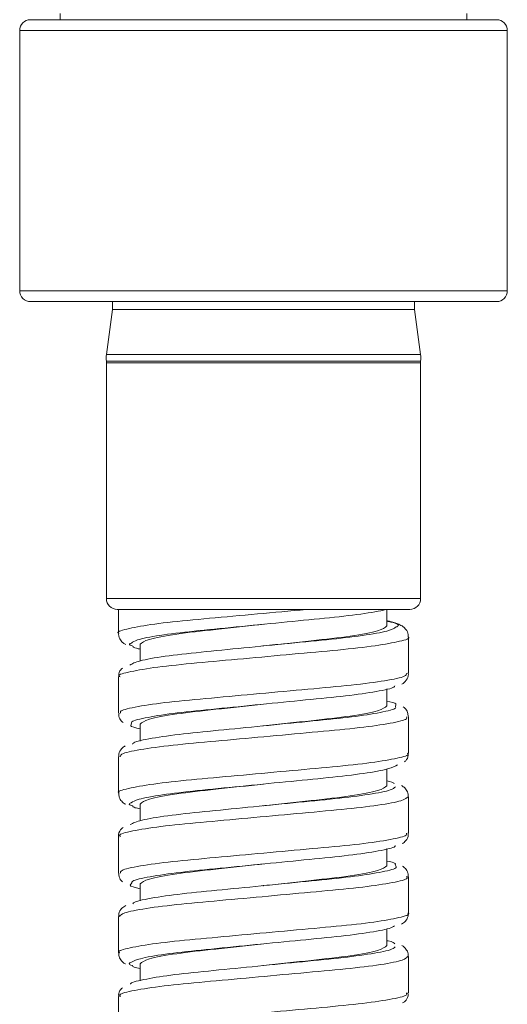
# Model space of a CAD drawing. Units: inches. Extents: x 3.5 to 10.51, y 0.23 to 7.84.
# Drawn here: x 6.99 to 7.21, y 3.95 to 4.41 of the extents above; entities that cross this region are included whole.
import ezdxf

# ---------------------------------------------------------------- set-up
doc = ezdxf.new("R2010")
doc.units = ezdxf.units.IN
doc.header["$MEASUREMENT"] = 0

msp = doc.modelspace()

# ---------------------------------------------------------------- linework, layer by layer
at = {"color": 7, "linetype": 'Continuous', "lineweight": 15}
for p, q in [((7.005536966617979, 4.411175813190061), (7.005536966617979, 4.408351010040455)), ((7.193036966617979, 4.408351010040455), (7.193036966617979, 4.411175813190061)), ((6.991786966617979, 4.408351010040455), (7.206786959400019, 4.408351010040455)), ((6.98678696661798, 4.403351010040455), (6.98678696661798, 4.283351010040454)), ((7.211786966617979, 4.283351010040454), (7.211786966617979, 4.403351010040455)), ((7.206786966617979, 4.278351010040455), (6.99178697383594, 4.278351010040455)), ((7.029622161511543, 4.278351010040455), (7.029622161511543, 4.274639350362653)), ((7.168951771724417, 4.274639350362653), (7.168951771724417, 4.278351010040455)), ((7.029622161511543, 4.274639350362653), (7.026786966617979, 4.253898359304714)), ((7.029622161511543, 4.274639350362653), (7.168951771724417, 4.274639350362653)), ((7.17178696661798, 4.253898359304714), (7.168951771724417, 4.274639350362653)), ((7.026786966617979, 4.253898359304714), (7.17178696661798, 4.253898359304714)), ((7.026786966617979, 4.250071239796608), (7.026786966617979, 4.141398359304712)), ((7.17178696661798, 4.141398359304712), (7.17178696661798, 4.250071239796608)), ((7.16678696661798, 4.136398359304712), (7.031786974748582, 4.136398359304712)), ((7.03241196661798, 4.136398359304712), (7.03241196661798, 4.125374198507685)), ((7.156161966617979, 4.128777751010513), (7.156161966617979, 4.136398359304712)), ((7.099450313857065, 4.129583435809762), (7.099450399855029, 4.129583435961332)), ((7.166161966617979, 4.106945892943076), (7.166161966617979, 4.123763464246795)), ((7.042411966617979, 4.120356698378933), (7.042411966617979, 4.1126858064856)), ((7.03241196661798, 4.105324351456265), (7.03241196661798, 4.08853946001969)), ((7.156161966617979, 4.091935645747355), (7.156161966617979, 4.099786464896191)), ((7.166161966617979, 4.070125202439443), (7.166161966617979, 4.086914020089302)), ((7.042411966617979, 4.083514593115776), (7.042411966617979, 4.075673775266154)), ((7.03241196661798, 4.06850560183269), (7.03241196661798, 4.051683346619649)), ((7.156161966617979, 4.055093540484196), (7.156161966617979, 4.062775972717346)), ((7.166161966617979, 4.033265529883073), (7.166161966617979, 4.0500698411956)), ((7.042411966617979, 4.046672487852618), (7.042411966617979, 4.038912492687005)), ((7.03241196661798, 4.031641635227255), (7.03241196661798, 4.014859788301521)), ((7.156161966617979, 4.01825143522104), (7.156161966617979, 4.026110183429678)), ((7.042411966617979, 4.009830382589461), (7.042411966617979, 4.002013184124608)), ((7.166161966617979, 3.996436511248672), (7.166161966617979, 4.013235195873484)), ((7.03241196661798, 3.994820932624894), (7.03241196661798, 3.977997037068878)), ((7.156161966617979, 3.981409329957882), (7.156161966617979, 3.989137324792596)), ((7.042411966617979, 3.972988277326303), (7.042411966617979, 3.965172992987648)), ((7.166161966617979, 3.959586467605913), (7.166161966617979, 3.976379061519984)), ((7.03241196661798, 3.957961268102904), (7.03241196661798, 3.941178223819908))]:
    msp.add_line(p, q, dxfattribs=at)
at = {"color": 8, "linetype": 'Continuous', "lineweight": 15}
for p, q in [((7.211786966617979, 4.403351010040455), (6.98678696661798, 4.403351010040455)), ((6.98678696661798, 4.283351010040454), (7.211786966617979, 4.283351010040454)), ((7.026774659550593, 4.250855587873311), (7.171799273685366, 4.250855587873311)), ((7.026786966617979, 4.250071239796608), (7.17178696661798, 4.250071239796608)), ((7.026786966617979, 4.141398359304712), (7.17178696661798, 4.141398359304712)), ((7.160233305390922, 4.091444276051689), (7.16033294534438, 4.092634255808693)), ((7.038420440261251, 4.084004377234094), (7.038088918873548, 4.082851224124619)), ((7.160423641591689, 4.0177238638529), (7.160104960083848, 4.018990451410866)), ((7.038498119721949, 4.010312997551289), (7.03781498988165, 4.009212274123641))]:
    msp.add_line(p, q, dxfattribs=at)
at = {"color": 7, "linetype": 'Continuous', "lineweight": 15}
for centre, radius, start, end in [((6.991786966617979, 4.403351010040455), 0.004999999999999005, 90, 179.9999999999992), ((7.206786966617979, 4.403351010040455), 0.005000000000000782, 8.001885798574546e-13, 90), ((6.991786966617979, 4.283351010040454), 0.004999999999999893, 179.9999999999992, 270.0000000000008), ((7.206786966617979, 4.283351010040454), 0.005000000000000782, 270.0000000000008, 8.001885798574546e-13), ((7.069711042374807, 4.252203334117), 0.04295753007290885, 177.7386267754703, 181.7978884113537), ((7.00178696661798, 4.250071239796608), 0.02500000000000053, 8.001885798576058e-13, 1.797888411372392), ((7.128862890861153, 4.252203334117), 0.04295753007290885, 358.2021115886479, 2.261373224529684), ((7.19678696661798, 4.250071239796608), 0.02500000000000053, 178.2021115886276, 179.9999999999992), ((7.03178696661798, 4.141398359304712), 0.005000000000000782, 179.9999999999992, 270.0000000000008), ((7.16678696661798, 4.141398359304712), 0.005000000000000782, 270.0000000000008, 8.001885798574636e-13)]:
    msp.add_arc(centre, radius, start, end, dxfattribs=at)
at = {"color": 8, "linetype": 'Continuous', "lineweight": 15}
for points, knots in [([(7.032447336834439, 4.125374198507685), (7.032435560368386, 4.125380256169317), (7.031168609021156, 4.126031959535189), (7.035652941901303, 4.127300423134102), (7.046162851298063, 4.129449234609474), (7.063637659958489, 4.131377352669347), (7.084893078626767, 4.133252270467545), (7.10422268776152, 4.135047508867505), (7.115253648803136, 4.136056831693002), (7.118986228394368, 4.136398359304713)], [0, 0, 0, 0, 0.001701158691422189, 0.1830163043889854, 0.3640209712384751, 0.5450348754079039, 0.7263507429955801, 0.9074044747327723, 1, 1, 1, 1]), ([(7.160242242355017, 4.128215462785537), (7.160579087486052, 4.12836404896263), (7.162398798514953, 4.129166743970772), (7.16086379355463, 4.130023612564637), (7.156834109946806, 4.130854734904405), (7.15616196661798, 4.130993364481931)], [0, 0, 0, 0, 0.1591470927219589, 0.8597473828829166, 1, 1, 1, 1]), ([(7.166000279212239, 4.123763464246795), (7.166053789279842, 4.123734902411688), (7.167312101435981, 4.12306325862716), (7.162678045905104, 4.12175769922668), (7.151884214050797, 4.119610620648188), (7.134249319614556, 4.117698422725467), (7.112861602757499, 4.115807528763234), (7.089881264008935, 4.113665177606169), (7.068013145931268, 4.111711172142226), (7.049521836374547, 4.109858405092965), (7.037336352103698, 4.107717718594587), (7.031772406523002, 4.106244247622015), (7.032879550258618, 4.105468281594932), (7.033084908928754, 4.105324351456265)], [0, 0, 0, 0, 0.004795178321866456, 0.1127606718431795, 0.2205303988735595, 0.3283143543539313, 0.4362815074179593, 0.5440813176999766, 0.6518710147670597, 0.7598364699180298, 0.8676641002942669, 0.9754536619766672, 1, 1, 1, 1]), ([(7.038372760959927, 4.120909338385048), (7.037950214560456, 4.120742987141249), (7.036730071340606, 4.120262631983827), (7.038107650006698, 4.119787808533233), (7.039008160984444, 4.11947742064739)], [0, 0, 0, 0, 0.3463088534178356, 0.9999999999999999, 0.9999999999999999, 0.9999999999999999, 0.9999999999999999]), ([(7.033359791825344, 4.08853946001969), (7.033219456786837, 4.088882497803025), (7.032826181874626, 4.089843826887763), (7.040590809104663, 4.091631319906261), (7.055034906375371, 4.09371589923788), (7.074893263886291, 4.095498165137127), (7.097414090393234, 4.097576730929996), (7.120148766947923, 4.099680724356635), (7.14060374307718, 4.10146788587587), (7.156071094838, 4.103522873521516), (7.165137360127231, 4.10544027511092), (7.165313391142236, 4.106501946553745), (7.165386999916448, 4.106945892943076)], [0, 0, 0, 0, 0.05985248231458972, 0.1677305965641245, 0.275484734130077, 0.3833755423047802, 0.4912707225364525, 0.5990244760861754, 0.7068955368685437, 0.8148051639330453, 0.9225593008551403, 1, 1, 1, 1]), ([(7.165202756455263, 4.0869140200893), (7.165386672871431, 4.086604362391309), (7.165938261037056, 4.08567566051051), (7.158580201509039, 4.083935604456587), (7.144491885137649, 4.081839163504625), (7.124845737726702, 4.080054720605507), (7.102412526360642, 4.077990330361335), (7.07962119375942, 4.075876621629943), (7.058980655121894, 4.07408262518593), (7.043184432845436, 4.072044070470539), (7.033654375964265, 4.070081690305416), (7.033257117678028, 4.068984146800194), (7.033083907274273, 4.06850560183269)], [0, 0, 0, 0, 0.05396898692425241, 0.1618596921259941, 0.2696154969533909, 0.3774968796415338, 0.4854030880261408, 0.5931591057030148, 0.7010189568488899, 0.8089380153437465, 0.9166941895209847, 1, 1, 1, 1]), ([(7.032751681031963, 4.051683346619648), (7.032640915412298, 4.051746491127611), (7.031409030959536, 4.052448755403028), (7.036295964930749, 4.053810505912986), (7.047518105778558, 4.055955254637377), (7.065412917115056, 4.057842230324392), (7.08695242730525, 4.059758790585692), (7.109940003037184, 4.061901225205356), (7.131673258636069, 4.063831628918102), (7.149915602436958, 4.065705596776407), (7.16169664478247, 4.067849594021634), (7.166957978322133, 4.069269017327682), (7.165787281910726, 4.070015018315462), (7.16561437039901, 4.070125202439443)], [0, 0, 0, 0, 0.01066698845264741, 0.1186333563809715, 0.2264025424039085, 0.3341963408241171, 0.4421661123642467, 0.549951409438786, 0.6577418613753734, 0.7657120148342605, 0.8735264964808556, 0.9813199011524808, 1, 1, 1, 1]), ([(7.165998422003593, 4.0500698411956), (7.165384072368944, 4.049465342032439), (7.164127507375175, 4.048228924780195), (7.152936001215427, 4.046118487225786), (7.136080748099713, 4.044165161204823), (7.114865785144658, 4.042311547806209), (7.091939083209931, 4.040172119691022), (7.06986049477433, 4.038182414156841), (7.050974352711421, 4.036358509853759), (7.038143088471656, 4.034225685987407), (7.032040338781392, 4.032665698211555), (7.033008731605, 4.03184041643595), (7.033241983206645, 4.031641635227255)], [0, 0, 0, 0, 0.1031124194374849, 0.2109018210165106, 0.3186814941420062, 0.4266369905706993, 0.53445424258406, 0.6422338403333497, 0.7501841834503389, 0.8580269612163366, 0.9658037132460484, 0.9999999999999999, 0.9999999999999999, 0.9999999999999999, 0.9999999999999999]), ([(7.038269445500748, 4.047255014412646), (7.03794829283744, 4.047133629986495), (7.036640091725168, 4.046639175916991), (7.037971511220547, 4.046164870859878), (7.038976078129644, 4.045807003811326)], [0, 0, 0, 0, 0.2454918133723184, 1, 1, 1, 1]), ([(7.033291197651759, 4.014859788301522), (7.033252490220916, 4.015258349642421), (7.033153732108175, 4.016275238776672), (7.041619180806876, 4.018138877589619), (7.056633007818488, 4.020200946346857), (7.076826153946419, 4.021985779961001), (7.099474094214354, 4.024084594115126), (7.122098821208917, 4.026169577540212), (7.142234028392577, 4.027951686531358), (7.157146128758428, 4.030030529526157), (7.165479778749214, 4.03187214490514), (7.165326253779029, 4.032877341178608), (7.165266965199423, 4.033265529883074)], [0, 0, 0, 0, 0.06952280776712433, 0.1773804444791969, 0.2851352183175681, 0.3930412936695878, 0.5009185176449065, 0.6086714862663262, 0.7165608758577982, 0.8244551282355477, 0.9322077308237856, 1, 1, 1, 1]), ([(7.165233976192918, 4.013235195873484), (7.165460275578462, 4.012980095458232), (7.166237885184684, 4.012103519797306), (7.159514245996979, 4.010443336761958), (7.146026721413885, 4.008330317744497), (7.126743274617766, 4.006536165643958), (7.104471177827352, 4.004498137540815), (7.081603550611352, 4.002371517290113), (7.060672903265259, 4.00056006853462), (7.044350305244953, 3.998551766578454), (7.034028991746701, 3.99651730059629), (7.03323384265941, 3.995357858403712), (7.032865617278531, 3.994820932624894)], [0, 0, 0, 0, 0.04429507455231389, 0.1522066681595652, 0.2599682607005471, 0.367834028331366, 0.4757585111952715, 0.5835202736592053, 0.6913617218702344, 0.7992963893318716, 0.9070562179302201, 1, 1, 1, 1]), ([(7.03299625202672, 3.977997037068879), (7.032813390991505, 3.978116199681632), (7.031659261079099, 3.97886829613376), (7.0370097879635, 3.980319521612814), (7.048914056306136, 3.982458938730756), (7.06722827153768, 3.984309853555217), (7.089002326484013, 3.986266115397838), (7.111986709328808, 3.988407935158409), (7.133481921358833, 3.990296623009397), (7.151303352103986, 3.992211043994781), (7.162397362551613, 3.99435844940167), (7.1672058436666, 3.995686278551326), (7.165964930216681, 3.996382621629458), (7.165868896587005, 3.996436511248671)], [0, 0, 0, 0, 0.02032559049253107, 0.1282852410143915, 0.236064100476336, 0.3438871863656606, 0.4518530328935301, 0.5596214110896701, 0.6674141674556451, 0.7753833763746909, 0.8831685210704036, 0.9909584741927451, 1, 1, 1, 1]), ([(7.165717853893888, 3.976379061519984), (7.16533959771562, 3.975836526260348), (7.16452505460255, 3.974668221855227), (7.154160321528263, 3.972625759539122), (7.137812361328945, 3.970636214486776), (7.116867616474377, 3.968811920789033), (7.093994972396952, 3.966679384845394), (7.071733163812464, 3.964657681292706), (7.052466966315989, 3.962855166560639), (7.039012684350291, 3.960733452908839), (7.03232287801176, 3.959089578316911), (7.033109903318584, 3.958214394828254), (7.033337532314406, 3.957961268102904)], [0, 0, 0, 0, 0.09346877624088556, 0.2012772093315699, 0.3090484009607058, 0.4169903958874605, 0.5248243865125657, 0.6325927541730069, 0.7405261815521592, 0.8483833376372667, 0.9561483623152122, 0.9999999999999999, 0.9999999999999999, 0.9999999999999999, 0.9999999999999999]), ([(7.038132488456693, 3.973599175147847), (7.037925780545947, 3.97352429063255), (7.036532399843994, 3.973019507636513), (7.037805031807615, 3.97254756387637), (7.038888868925736, 3.972145632933622)], [0, 0, 0, 0, 0.1483499164704473, 1, 1, 1, 1]), ([(7.033160864316382, 3.941178223819908), (7.033261744061272, 3.941633524595871), (7.033500002311913, 3.942708856086004), (7.042704697370361, 3.944646347360259), (7.058269876728811, 3.946682074935294), (7.078779862809116, 3.948477139276484), (7.101533939792482, 3.950592389955424), (7.124027823026589, 3.952654610000829), (7.143825374633852, 3.954439323178862), (7.158163735975794, 3.956538184924845), (7.165803665356606, 3.958301744305624), (7.165363117952146, 3.959253069948708), (7.165208725527634, 3.959586467605913)], [0, 0, 0, 0, 0.0791871943688403, 0.1870246839356395, 0.2947840701730658, 0.4027050138716392, 0.5105645481612616, 0.618320881463265, 0.7262283372182676, 0.8341074226425016, 0.9418619722480261, 1, 1, 1, 1])]:
    msp.add_open_spline(points, degree=3, knots=knots, dxfattribs=at)
at = {"color": 7, "linetype": 'Continuous', "lineweight": 15}
for points, knots in [([(7.156010775929522, 4.136398359304724), (7.155935439795618, 4.136379881869115), (7.15306361466932, 4.135675519153657), (7.145039481719503, 4.134224255543721), (7.128009292589586, 4.132385293587909), (7.107708102201315, 4.130416427148253), (7.086483616565663, 4.128274960287702), (7.066625163408021, 4.126398940581577), (7.050732445889705, 4.124471819579039), (7.040445043059409, 4.12250327644213), (7.038993943501482, 4.12138713361072), (7.038372760959927, 4.120909338385048)], [0, 0, 0, 0, 0.003466364632822117, 0.132138358229861, 0.2611261011311233, 0.3893693068184054, 0.5179785992954958, 0.6470342907978924, 0.7752430820819178, 0.9037867024756655, 1, 1, 1, 1]), ([(7.037566225385352, 4.110737597915106), (7.038740632294346, 4.111387445381171), (7.041092986840998, 4.112689099543557), (7.053098548927576, 4.114837915917566), (7.069878830686076, 4.116688720131068), (7.09012940891109, 4.118643282317272), (7.11135410609422, 4.120785431279533), (7.131300983855703, 4.122676861652348), (7.147368447428286, 4.124587727078162), (7.157930415028142, 4.126577274891058), (7.159538680896203, 4.12771691090346), (7.160242242355017, 4.128215462785537)], [0, 0, 0, 0, 0.1136591141683557, 0.2276609000975899, 0.3419872867592685, 0.4556192177264392, 0.5695644178311885, 0.6839496615896089, 0.797548274344618, 0.9114342757187858, 1, 1, 1, 1]), ([(7.099359075802077, 4.129575009761832), (7.099335040665815, 4.129572414856429), (7.091987369356853, 4.128779138222777), (7.076854495117987, 4.127155760281942), (7.058124959395113, 4.125087488511017), (7.04496042591898, 4.122578802759923), (7.04325395965798, 4.121090866047302), (7.042411966617979, 4.120356698378933)], [0, 0, 0, 0, 0.0008280839741945132, 0.2531497550964424, 0.4974852876166799, 0.7520525896147797, 1, 1, 1, 1]), ([(7.156161966617979, 4.128777751010513), (7.155319952399676, 4.128043581373714), (7.153613443216635, 4.126555640671681), (7.140449233809186, 4.124046985041332), (7.121718494885251, 4.12197860143821), (7.106518532154123, 4.120347982619416), (7.099104984573938, 4.119547577778413), (7.099014020315479, 4.119537756807813)], [0, 0, 0, 0, 0.2473768693722301, 0.5013583976123764, 0.7451317002548477, 0.9968727649427811, 1, 1, 1, 1]), ([(7.165974168500448, 4.123769911579153), (7.166022022805404, 4.124147138412978), (7.166185649630798, 4.125436979093546), (7.164998678625733, 4.127301834240031), (7.163433560032826, 4.128744704640401), (7.161211988560742, 4.129826264367668), (7.159171940122786, 4.130577193231838), (7.15671547618009, 4.131068596612828), (7.156161966617979, 4.131179323444802)], [0, 0, 0, 0, 0.05320894676071592, 0.1819357955166508, 0.3123854192154012, 0.5196487593189171, 0.8917635222451212, 1, 1, 1, 1]), ([(7.032526806954129, 4.125342732359086), (7.032490563900343, 4.125178346274128), (7.03225280380264, 4.124099947862893), (7.033309429962006, 4.122188957564964), (7.034574403731296, 4.120841506316698), (7.035333151467127, 4.120427255603287), (7.035699719257907, 4.120227121933461)], [0, 0, 0, 0, 0.06070820482238057, 0.3982553124658298, 0.709283849814643, 1, 1, 1, 1]), ([(7.039008160984444, 4.11947742064739), (7.039146952222532, 4.119154302032562), (7.039332092222657, 4.118723279287799), (7.041795313074542, 4.118246287777865), (7.042411966617979, 4.118126875625046)], [0, 0, 0, 0, 0.7496556011347825, 1, 1, 1, 1]), ([(7.034286418019056, 4.109400304372948), (7.034137329576939, 4.109296005041613), (7.033517364156118, 4.108862289470339), (7.032422199777847, 4.107236857622607), (7.032566440477136, 4.105793618920955), (7.032609400316796, 4.105363772812874)], [0, 0, 0, 0, 0.1818827897233233, 0.7563365655392502, 0.9999999999999999, 0.9999999999999999, 0.9999999999999999, 0.9999999999999999]), ([(7.163177248420027, 4.101926108188307), (7.16383121290923, 4.102386198294479), (7.164955991779585, 4.103177525099566), (7.1663471320931, 4.105721998619645), (7.166051244473758, 4.10690772049808), (7.165991018532238, 4.107149066238295)], [0, 0, 0, 0, 0.5252302083260694, 0.9033637913858333, 1, 1, 1, 1]), ([(7.159836803861427, 4.101136519393869), (7.159771100009529, 4.100962940197213), (7.159469643617731, 4.100166540034921), (7.151909362306448, 4.09854022924037), (7.137945791970751, 4.096491746222363), (7.119032664590584, 4.094702625044637), (7.098040631207757, 4.092599405984306), (7.07717585398532, 4.090520857201358), (7.058685479430117, 4.088737437780757), (7.0453305858439, 4.086656711398786), (7.038306539413802, 4.085023779113379), (7.038398247445695, 4.084203000847442), (7.038420440261251, 4.084004377234094)], [0, 0, 0, 0, 0.03235911324367038, 0.1484671178077882, 0.2650459530862365, 0.3813088937658533, 0.4973883988222181, 0.613925150859298, 0.7302664823479409, 0.8463183259304038, 0.9628099199553829, 1, 1, 1, 1]), ([(7.038841923366641, 4.074352075955169), (7.038949941400049, 4.074548529791586), (7.039401130216227, 4.075369112902479), (7.047282746981487, 4.077026709171567), (7.061559716043439, 4.079058831331296), (7.080645052528411, 4.080854744073209), (7.101693047208859, 4.082967674030418), (7.122478738549988, 4.085032049067956), (7.140778600169755, 4.086817660347458), (7.153792526372116, 4.088910084818172), (7.160482627231854, 4.090494844044079), (7.160276151319822, 4.091281116273382), (7.160233305390922, 4.091444276051689)], [0, 0, 0, 0, 0.03664195107407573, 0.1530525784069252, 0.2699421082246399, 0.3864426647026807, 0.502824965551803, 0.619674190674605, 0.7362551049152247, 0.8526090234839637, 0.9694148182313939, 1, 1, 1, 1]), ([(7.099359075802077, 4.092732904498674), (7.099335040665816, 4.092730309593271), (7.091987369356846, 4.091937032959621), (7.076854495117991, 4.090313655018783), (7.058124959395111, 4.08824538324786), (7.04496042591898, 4.085736697496766), (7.04325395965798, 4.084248760784145), (7.042411966617979, 4.083514593115776)], [0, 0, 0, 0, 0.0008280839741945126, 0.2531497550964419, 0.4974852876166788, 0.7520525896147807, 1, 1, 1, 1]), ([(7.156161966617979, 4.091935645747355), (7.155319952399676, 4.091201476110557), (7.153613443216635, 4.089713535408523), (7.140449233809186, 4.087204879778175), (7.121718494885253, 4.085136496175051), (7.106518532154119, 4.083505877356262), (7.099104984573938, 4.082705472515256), (7.099014020315479, 4.082695651544656)], [0, 0, 0, 0, 0.2473768693722229, 0.5013583976123719, 0.7451317002548445, 0.996872764942778, 1, 1, 1, 1]), ([(7.16033294534438, 4.092634255808693), (7.160356477239112, 4.092700387222843), (7.160517090382105, 4.09315175649838), (7.158167398428106, 4.093657298672895), (7.156161966617979, 4.094088772405613)], [0, 0, 0, 0, 0.1465128836511078, 1, 1, 1, 1]), ([(7.165977991293807, 4.087016005205103), (7.165961396268218, 4.087677224820378), (7.165921722295109, 4.089258012333582), (7.164672241892768, 4.090818465427535), (7.163975854809371, 4.091315429736935), (7.163698156402472, 4.091513604287119)], [0, 0, 0, 0, 0.3018305895063435, 0.7215908541921137, 1, 1, 1, 1]), ([(7.032620330051431, 4.088558335042064), (7.03257150702075, 4.088119073417475), (7.032418842642419, 4.08674554944926), (7.033503150384012, 4.085077768534314), (7.034212969285144, 4.08449016794328), (7.034475291386046, 4.0842730130869)], [0, 0, 0, 0, 0.2286406888604367, 0.714934901387519, 1, 1, 1, 1]), ([(7.038088918873548, 4.082851224124619), (7.038069097234956, 4.082808069841161), (7.037854011658767, 4.082339800586839), (7.040243073508988, 4.081818823472064), (7.042411966617979, 4.081345858038343)], [0, 0, 0, 0, 0.09215698673103259, 1, 1, 1, 1]), ([(7.035516620220855, 4.073525913935163), (7.034970893440702, 4.073191810170287), (7.033955909807742, 4.072570418907492), (7.032399320175451, 4.070355679178562), (7.032563339807937, 4.068869377141311), (7.032612406883982, 4.068424744422763)], [0, 0, 0, 0, 0.4490528078344108, 0.8351821220116631, 1, 1, 1, 1]), ([(7.164418808027588, 4.066207533497458), (7.164596250360249, 4.066339955147782), (7.165233602985533, 4.066815598615791), (7.166228912156011, 4.068496269987691), (7.166036709121637, 4.069787491002408), (7.165988293323496, 4.07011274859373)], [0, 0, 0, 0, 0.2239831534993956, 0.8045219467150869, 0.9999999999999999, 0.9999999999999999, 0.9999999999999999, 0.9999999999999999]), ([(7.161077140492834, 4.064813632393725), (7.160029904560429, 4.064168251083482), (7.157932439323953, 4.062875643734349), (7.146257511482106, 4.060726617355038), (7.129721757576189, 4.058853838277533), (7.109595427972458, 4.056923008749926), (7.088367495620421, 4.054780922936247), (7.068290706607356, 4.052863660247354), (7.051955078816438, 4.050978728638858), (7.040966962623115, 4.048958536522221), (7.039107301864277, 4.047784133144863), (7.038269445500748, 4.047255014412646)], [0, 0, 0, 0, 0.1131075228155061, 0.2265383470413665, 0.3403612227764873, 0.4534384866364775, 0.5668114273481645, 0.6806653262790342, 0.7937444593565325, 0.9070730957676235, 1, 1, 1, 1]), ([(7.037725457442474, 4.037221188790304), (7.039107830050565, 4.037878020435658), (7.04187709646481, 4.039193831964796), (7.054416715050869, 4.04133868605482), (7.071585083826376, 4.043159635102595), (7.092024197519296, 4.045150091929398), (7.113224955988894, 4.047289167522589), (7.132944463466563, 4.049143661127883), (7.148562124724358, 4.051094686993925), (7.158446572949707, 4.053034881831666), (7.159665049631434, 4.054118901042301), (7.160170893270945, 4.054568925430155)], [0, 0, 0, 0, 0.1145484003747134, 0.2294714435937436, 0.3446060803406874, 0.4591299120429899, 0.5739985901216303, 0.6891960160627424, 0.8036923948021091, 0.9185040182004788, 1, 1, 1, 1]), ([(7.099359075802077, 4.055890799235517), (7.099335040665815, 4.055888204330112), (7.091987369356846, 4.055094927696481), (7.076854495117991, 4.053471549755617), (7.058124959395111, 4.051403277984703), (7.04496042591898, 4.048894592233607), (7.04325395965798, 4.047406655520986), (7.042411966617979, 4.046672487852618)], [0, 0, 0, 0, 0.0008280839741920267, 0.2531497550964413, 0.4974852876166805, 0.7520525896147832, 1, 1, 1, 1]), ([(7.156161966617979, 4.055093540484196), (7.155319952399676, 4.054359370847399), (7.153613443216635, 4.052871430145365), (7.140449233809186, 4.050362774515015), (7.121718494885252, 4.048294390911898), (7.106518532154121, 4.046663772093091), (7.099104984573938, 4.045863367252099), (7.099014020315479, 4.045853546281498)], [0, 0, 0, 0, 0.2473768693722238, 0.5013583976123723, 0.7451317002548457, 0.996872764942781, 0.9999999999999999, 0.9999999999999999, 0.9999999999999999, 0.9999999999999999]), ([(7.159620505258091, 4.055952314309295), (7.159430784587432, 4.056318480581544), (7.15919867523955, 4.056766458202398), (7.156630902820826, 4.057257533165659), (7.15616196661798, 4.057347215112122)], [0, 0, 0, 0, 0.8173762598949799, 1, 1, 1, 1]), ([(7.16597060156659, 4.050062987998412), (7.16599485276353, 4.050623218058709), (7.166058189905947, 4.052086377638159), (7.164757509357715, 4.053870699089654), (7.163706173737086, 4.054817502094987), (7.163103950470786, 4.055104503530974), (7.162915213617509, 4.055194449819909)], [0, 0, 0, 0, 0.1954965490448355, 0.5105806859636446, 0.8466159206518287, 0.9999999999999999, 0.9999999999999999, 0.9999999999999999, 0.9999999999999999]), ([(7.032587053173046, 4.051694161668992), (7.032585728037583, 4.051059546551), (7.032582499304351, 4.049513287336369), (7.033968774671972, 4.047723837973739), (7.034975899898079, 4.046858774332905), (7.03553483068089, 4.046601440585616), (7.035648947994895, 4.046548900562867)], [0, 0, 0, 0, 0.2240094335355469, 0.5458058608254671, 0.9072668444952847, 1, 1, 1, 1]), ([(7.038976078129644, 4.045807003811326), (7.039051555858055, 4.045538332997641), (7.039169662917524, 4.045117918652412), (7.041552066520797, 4.044646927105227), (7.042411966617979, 4.044476928337327)], [0, 0, 0, 0, 0.639061955748949, 1, 1, 1, 1]), ([(7.034531736868291, 4.035888537485098), (7.034148476160007, 4.035585879323911), (7.033235655247626, 4.034865031366211), (7.032148779723578, 4.032690589647432), (7.032471330669112, 4.031574717463969), (7.032502155076353, 4.031468079740261)], [0, 0, 0, 0, 0.3956136256213424, 0.9422421419235986, 1, 1, 1, 1]), ([(7.16331808929527, 4.028422065068058), (7.163848061369564, 4.028772883575367), (7.164848583206049, 4.02943518559887), (7.166250103545534, 4.031692016929705), (7.166031026970713, 4.033043048003911), (7.165974096968734, 4.033394131645737)], [0, 0, 0, 0, 0.4546256686371681, 0.85827712621173, 1, 1, 1, 1]), ([(7.160010647720791, 4.027480166112274), (7.159995472738959, 4.027355346409438), (7.159904646865541, 4.026608270817864), (7.152870745940894, 4.025047648368703), (7.13945141591568, 4.022975677610695), (7.120830790287931, 4.021191472297176), (7.099947263470002, 4.019107269854185), (7.078968051592254, 4.017008465120413), (7.06017714390013, 4.015222539446732), (7.046278217864398, 4.013163939381859), (7.03866498233728, 4.011452075119687), (7.03853601048806, 4.010571656578297), (7.038498119721949, 4.010312997551289)], [0, 0, 0, 0, 0.0232355943802621, 0.1390705555525647, 0.2553620196012561, 0.3714567392065052, 0.4872640777031692, 0.6035105227976677, 0.719680409325985, 0.8354616954490758, 0.9516601300858392, 1, 1, 1, 1]), ([(7.099359075802077, 4.019048693972359), (7.099335040665815, 4.019046099066955), (7.091987369356849, 4.018252822433321), (7.07685449511799, 4.016629444492461), (7.058124959395111, 4.014561172721546), (7.04496042591898, 4.012052486970449), (7.04325395965798, 4.010564550257829), (7.042411966617979, 4.009830382589461)], [0, 0, 0, 0, 0.0008280839741943529, 0.2531497550964447, 0.4974852876166835, 0.7520525896147797, 1, 1, 1, 1]), ([(7.156161966617979, 4.01825143522104), (7.155319952399676, 4.017517265584241), (7.153613443216635, 4.016029324882208), (7.140449233809186, 4.013520669251859), (7.121718494885254, 4.011452285648738), (7.106518532154117, 4.00982166682994), (7.099104984573938, 4.00902126198894), (7.099014020315479, 4.00901144101834)], [0, 0, 0, 0, 0.2473768693722245, 0.5013583976123724, 0.745131700254845, 0.9968727649427811, 1, 1, 1, 1]), ([(7.160104960083848, 4.018990451410866), (7.160128399253249, 4.019100321961219), (7.160221189837717, 4.019535275623975), (7.15789817855053, 4.020026170438038), (7.15616196661798, 4.020393063805498)], [0, 0, 0, 0, 0.2526028856914018, 1, 1, 1, 1]), ([(7.03261192828565, 4.014763755694147), (7.032601565197067, 4.014181319846507), (7.03257486403453, 4.012680636521105), (7.033561521804829, 4.011320976996276), (7.03408436847924, 4.010905132764549), (7.034170106953136, 4.010836940976112)], [0, 0, 0, 0, 0.3465236247309736, 0.8928403490264214, 1, 1, 1, 1]), ([(7.038990309633831, 4.00072347961938), (7.039187092507353, 4.000960445729253), (7.039904984608029, 4.001824932030124), (7.048339982983971, 4.003534254234033), (7.063120961520734, 4.005536458986736), (7.082474997109937, 4.007349696661635), (7.103600044661539, 4.009475554385518), (7.124238336888957, 4.011513544521098), (7.142217526210597, 4.013308951210332), (7.154635483980957, 4.015417458625541), (7.16080884467227, 4.016909889229725), (7.160468101724899, 4.017629914915315), (7.160423641591689, 4.0177238638529)], [0, 0, 0, 0, 0.04422039021561135, 0.1613223155880787, 0.278916878165762, 0.396001033492751, 0.5130767436534858, 0.6306339337240001, 0.7478016672126041, 0.8648488743945905, 0.9823654837343514, 1, 1, 1, 1]), ([(7.165957243568996, 4.013234483172496), (7.165982746667639, 4.013797068148429), (7.166050505903365, 4.015291801338749), (7.164700511912305, 4.017130971776185), (7.163847623152932, 4.01776486978652), (7.163423702954906, 4.018079942727883)], [0, 0, 0, 0, 0.2328665675908238, 0.6187036667955451, 1, 1, 1, 1]), ([(7.03781498988165, 4.009212274123641), (7.037814081142123, 4.009210822592477), (7.03750149027749, 4.008711520682589), (7.039960302480268, 4.008163955286238), (7.042411966617979, 4.007617981728855)], [0, 0, 0, 0, 0.002907121193635597, 1, 1, 1, 1]), ([(7.035693234783293, 3.999838334641287), (7.035103993001725, 3.999545973210461), (7.034061023085154, 3.999028487542176), (7.03241861532363, 3.996725122856668), (7.032565018590954, 3.995226357793515), (7.032609369479522, 3.99477232720034)], [0, 0, 0, 0, 0.475135446258087, 0.8409993864075322, 1, 1, 1, 1]), ([(7.162975623610244, 3.991325455588789), (7.163534484122827, 3.991670887981067), (7.164532023833785, 3.992287468542745), (7.16611340295804, 3.994449901854104), (7.166005294472302, 3.995939490541964), (7.165970353638552, 3.996420927964215)], [0, 0, 0, 0, 0.4630051595174962, 0.8264424173792313, 1, 1, 1, 1]), ([(7.159688963416836, 3.990572039541782), (7.159097347603531, 3.990168599577363), (7.157564250038278, 3.98912313592804), (7.147416591159976, 3.987230859769415), (7.131417734181112, 3.985319103760538), (7.111477664362623, 3.983429501771948), (7.090268389615848, 3.981288539477358), (7.069988433964216, 3.97933127181854), (7.05322344940739, 3.977483300010864), (7.041511089700627, 3.975413665285581), (7.039214785589926, 3.974180426776129), (7.038132488456693, 3.973599175147847)], [0, 0, 0, 0, 0.07373503298826244, 0.1910750135573929, 0.3089122926413657, 0.4259459978989691, 0.5432394114355756, 0.6610473523114445, 0.7781706082575216, 0.8954470735687915, 1, 1, 1, 1]), ([(7.099359075802077, 3.982206588709202), (7.099335040665816, 3.982203993803798), (7.09198736935686, 3.981410717170198), (7.076854495117986, 3.979787339229288), (7.058124959395114, 3.977719067458393), (7.04496042591898, 3.975210381707291), (7.04325395965798, 3.973722444994671), (7.042411966617979, 3.972988277326303)], [0, 0, 0, 0, 0.0008280839741912746, 0.2531497550964375, 0.4974852876166802, 0.7520525896147806, 1, 1, 1, 1]), ([(7.159827929712761, 3.982205971644218), (7.159524967384731, 3.982653004183196), (7.159195358856166, 3.983139354213418), (7.156388850280927, 3.983664065990943), (7.156161966617979, 3.983706484721151)], [0, 0, 0, 0, 0.9191580368043906, 1, 1, 1, 1]), ([(7.03260760645421, 3.978034915841526), (7.032581726421221, 3.977469367718779), (7.032513323548684, 3.97597458151932), (7.033872180605067, 3.974132969749622), (7.034897908564187, 3.973229538944136), (7.035445197173135, 3.972971070357518), (7.035555483840379, 3.972918985153223)], [0, 0, 0, 0, 0.2058444193552142, 0.5440622732394257, 0.9081218729325804, 1, 1, 1, 1]), ([(7.037969232668301, 3.963640598803335), (7.037958379896201, 3.963662677571022), (7.037639731022034, 3.964310933555917), (7.043545482445202, 3.965715709646299), (7.055551029127611, 3.967831413417224), (7.073373513754524, 3.96963583658678), (7.093906343679449, 3.971656925954582), (7.115083403103002, 3.973789439198381), (7.134552753841595, 3.975614644201821), (7.14970191879747, 3.977601559400807), (7.158905909064079, 3.979482924381521), (7.159765635335028, 3.980507657339394), (7.160098282001722, 3.980904148657859)], [0, 0, 0, 0, 0.004059470466086272, 0.1191903489531402, 0.2347249654335176, 0.3503554414840231, 0.4654621108853341, 0.5809448325446156, 0.6966418718362632, 0.8117238305764014, 0.927151882764521, 1, 1, 1, 1]), ([(7.156161966617979, 3.981409329957882), (7.155319952399676, 3.980675160321084), (7.153613443216635, 3.97918721961905), (7.140449233809187, 3.9766785639887), (7.121718494885251, 3.974610180385582), (7.106518532154126, 3.972979561566781), (7.099104984573938, 3.972179156725783), (7.099014020315479, 3.972169335755182)], [0, 0, 0, 0, 0.2473768693722214, 0.5013583976123691, 0.7451317002548409, 0.9968727649427757, 0.9999999999999999, 0.9999999999999999, 0.9999999999999999, 0.9999999999999999]), ([(7.16597014423272, 3.97639755645361), (7.166019442008135, 3.976780967871825), (7.166188201336415, 3.978093486598003), (7.164948502453176, 3.979985943799107), (7.163867163101788, 3.981009579888616), (7.16328003383229, 3.981309941716294), (7.163090610010926, 3.98140684658571)], [0, 0, 0, 0, 0.1457607950249584, 0.4989777662421622, 0.8383566430134979, 1, 1, 1, 1]), ([(7.038888868925736, 3.972145632933622), (7.038919546217838, 3.971927527112327), (7.038978000071599, 3.97151193874357), (7.041305816507878, 3.971042774181427), (7.042411966617979, 3.970819832877301)], [0, 0, 0, 0, 0.5248121403121119, 1, 1, 1, 1]), ([(7.034165470392252, 3.961850841983558), (7.033920192332215, 3.961652854602263), (7.033194894854359, 3.961067397638528), (7.032259876532993, 3.959263541144022), (7.032512414671043, 3.958072751619073), (7.032562020415246, 3.957838846352209)], [0, 0, 0, 0, 0.2910843540549576, 0.860748604287554, 0.9999999999999999, 0.9999999999999999, 0.9999999999999999, 0.9999999999999999]), ([(7.163475049548618, 3.954967057522078), (7.163846338667085, 3.955162778376747), (7.164683551710242, 3.955604105752629), (7.166118399412126, 3.957562973189431), (7.165993104345197, 3.959114833596075), (7.165953288268416, 3.95960798144792)], [0, 0, 0, 0, 0.3521864525475418, 0.7941387911211961, 1, 1, 1, 1])]:
    msp.add_open_spline(points, degree=3, knots=knots, dxfattribs=at)

doc.saveas('drawing.dxf')
